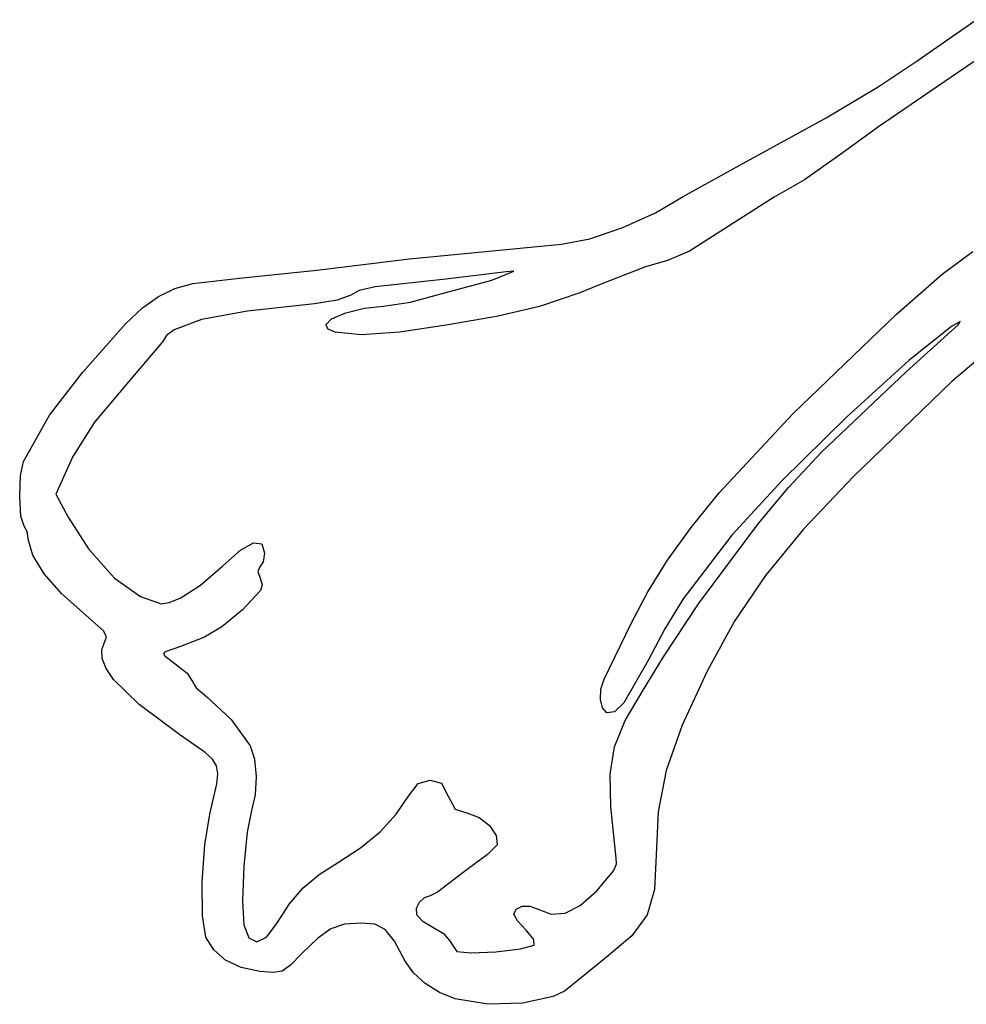
# Model space of a CAD drawing. Extents: x 8 to 232, y 22 to 218.
# Drawn here: x 9 to 68, y 29 to 91 of the extents above; entities that cross this region are included whole.
import ezdxf

# ---------------------------------------------------------------- set-up
doc = ezdxf.new("R2010")
doc.units = 0

msp = doc.modelspace()

# ---------------------------------------------------------------- linework, layer by layer
at = {"layer": 'Layer 1'}
for p, q in [((64.896712, 88.043196), (68.569682, 90.605847)), ((71.341262, 90.003026), (67.001954, 87.032392)), ((62.454739, 86.418423), (64.896712, 88.043196)), ((67.001954, 87.032392), (62.423063, 83.890502)), ((59.231832, 84.495832), (62.454739, 86.418423)), ((54.035573, 81.65953), (59.231832, 84.495832)), ((62.423063, 83.890502), (60.277477, 82.33828)), ((60.277477, 82.33828), (57.874705, 80.634206)), ((50.321154, 79.608581), (54.035573, 81.65953)), ((57.874705, 80.634206), (55.998054, 79.553503)), ((48.602262, 78.582643), (50.321154, 79.608581)), ((55.998054, 79.553503), (53.877986, 78.212947)), ((46.57047, 77.666433), (48.602262, 78.582643)), ((53.877986, 78.212947), (50.713592, 76.197152)), ((44.524962, 76.977716), (46.57047, 77.666433)), ((33.301744, 75.732366), (42.764919, 76.634258)), ((42.764919, 76.634258), (44.524962, 76.977716)), ((50.713592, 76.197152), (49.364217, 75.625142)), ((66.443289, 74.778154), (68.349216, 76.187608)), ((27.524919, 75.018736), (33.301744, 75.732366)), ((49.364217, 75.625142), (47.984339, 75.224055)), ((22.727139, 74.526792), (27.524919, 75.018736)), ((39.311021, 74.910089), (35.571577, 74.452302)), ((38.420085, 74.388031), (39.801586, 74.959515)), ((39.801586, 74.959515), (39.311021, 74.910089)), ((47.984339, 75.224055), (45.163808, 74.123234)), ((63.583713, 72.266581), (66.443289, 74.778154)), ((18.70766, 73.874904), (19.827981, 74.19501)), ((19.827981, 74.19501), (22.727139, 74.526792)), ((35.571577, 74.452302), (31.165521, 73.992811)), ((35.568252, 73.626063), (38.420085, 74.388031)), ((17.692708, 73.383553), (18.70766, 73.874904)), ((30.169002, 73.761819), (29.641586, 73.474732)), ((31.165521, 73.992811), (30.169002, 73.761819)), ((33.367751, 73.030611), (35.568252, 73.626063)), ((43.893808, 73.60329), (41.387255, 72.757706)), ((45.163808, 74.123234), (43.893808, 73.60329)), ((16.697525, 72.66963), (17.692708, 73.383553)), ((27.383808, 72.935646), (23.220051, 72.469545)), ((28.803738, 73.163876), (27.383808, 72.935646)), ((29.641586, 73.474732), (28.803738, 73.163876)), ((31.674418, 72.775885), (33.367751, 73.030611)), ((15.636508, 71.681809), (16.697525, 72.66963)), ((23.220051, 72.469545), (20.363726, 71.943815)), ((28.4436, 71.999717), (29.332749, 72.372199)), ((29.332749, 72.372199), (30.496469, 72.658782)), ((30.496469, 72.658782), (31.674418, 72.775885)), ((41.387255, 72.757706), (38.813808, 72.165323)), ((12.974564, 68.679164), (15.636508, 71.681809)), ((20.363726, 71.943815), (18.654404, 71.317991)), ((28.089364, 71.624918), (28.4436, 71.999717)), ((38.813808, 72.165323), (35.709363, 71.61574)), ((57.180115, 66.108177), (63.583713, 72.266581)), ((67.575048, 71.822603), (67.036027, 71.510457)), ((67.438089, 71.609964), (67.575048, 71.822603)), ((18.654404, 71.317991), (18.179736, 70.954899)), ((28.240409, 71.353601), (28.089364, 71.624918)), ((28.675269, 71.15941), (28.240409, 71.353601)), ((30.286777, 71.002535), (28.675269, 71.15941)), ((32.704578, 71.154557), (30.286777, 71.002535)), ((35.709363, 71.61574), (32.704578, 71.154557)), ((64.213805, 68.687752), (67.438089, 71.609964)), ((67.036027, 71.510457), (64.375816, 69.402276)), ((17.931657, 70.55161), (15.597425, 67.797406)), ((18.179736, 70.954899), (17.931657, 70.55161)), ((69.740888, 70.384611), (67.040126, 68.095302)), ((64.375816, 69.402276), (60.501183, 65.863337)), ((10.901011, 65.999527), (12.974564, 68.679164)), ((58.933351, 63.698247), (64.213805, 68.687752)), ((67.040126, 68.095302), (60.909479, 62.170914)), ((15.597425, 67.797406), (13.703418, 65.554823)), ((9.286103, 63.117888), (10.901011, 65.999527)), ((13.703418, 65.554823), (12.352291, 63.422962)), ((52.576929, 61.174646), (57.180115, 66.108177)), ((60.501183, 65.863337), (56.474765, 61.902331)), ((9.099613, 62.234673), (9.286103, 63.117888)), ((12.352291, 63.422962), (11.293958, 61.092656)), ((56.888977, 61.494054), (58.933351, 63.698247)), ((9.046329, 60.932812), (9.099613, 62.234673)), ((56.474765, 61.902331), (53.359197, 58.527947)), ((60.909479, 62.170914), (57.827428, 58.904984)), ((54.998081, 59.233503), (56.888977, 61.494054)), ((9.121802, 59.717116), (9.046329, 60.932812)), ((11.293958, 61.092656), (12.05407, 59.659242)), ((50.819431, 59.014271), (52.576929, 61.174646)), ((9.321584, 59.092392), (9.121802, 59.717116)), ((12.05407, 59.659242), (13.329015, 57.681281)), ((9.520903, 58.761052), (9.321584, 59.092392)), ((49.354765, 56.97659), (50.819431, 59.014271)), ((51.29135, 54.255985), (54.998081, 59.233503)), ((57.827428, 58.904984), (55.45108, 56.017707)), ((9.603806, 58.209363), (9.520903, 58.761052)), ((9.862351, 57.278895), (9.603806, 58.209363)), ((53.359197, 58.527947), (50.33602, 54.562454)), ((13.329015, 57.681281), (14.936955, 55.847296)), ((21.680963, 56.616507), (22.779721, 57.5905)), ((22.779721, 57.5905), (23.595949, 58.053565)), ((23.595949, 58.053565), (24.104283, 57.997904)), ((24.104283, 57.997904), (24.279364, 57.415715)), ((10.574283, 56.135441), (9.862351, 57.278895)), ((24.279364, 57.415715), (24.196236, 56.877804)), ((20.286823, 55.41571), (21.680963, 56.616507)), ((23.996377, 56.55192), (23.86309, 56.275067)), ((24.196236, 56.877804), (23.996377, 56.55192)), ((48.130506, 55.000429), (49.354765, 56.97659)), ((11.644051, 54.906245), (10.574283, 56.135441)), ((14.936955, 55.847296), (16.566536, 54.724884)), ((23.86309, 56.275067), (24.022996, 55.798525)), ((24.022996, 55.798525), (24.137494, 55.450129)), ((55.45108, 56.017707), (53.533336, 53.179626)), ((19.032665, 54.618368), (20.286823, 55.41571)), ((24.137494, 55.450129), (24.032273, 55.088131)), ((12.976103, 53.718553), (11.644051, 54.906245)), ((16.566536, 54.724884), (17.857527, 54.256433)), ((18.34995, 54.338337), (19.032665, 54.618368)), ((24.032273, 55.088131), (22.902726, 53.877591)), ((47.09423, 53.024614), (48.130506, 55.000429)), ((50.33602, 54.562454), (49.178608, 52.694707)), ((17.857527, 54.256433), (18.34995, 54.338337)), ((49.114916, 50.965667), (51.29135, 54.255985)), ((14.29078, 52.551909), (12.976103, 53.718553)), ((22.902726, 53.877591), (21.621137, 52.827214)), ((21.621137, 52.827214), (20.547775, 52.186959)), ((45.416586, 49.571221), (47.09423, 53.024614)), ((49.178608, 52.694707), (48.165436, 50.76632)), ((53.533336, 53.179626), (51.8271, 50.061281)), ((14.440433, 52.211068), (14.29078, 52.551909)), ((14.34446, 51.909131), (14.440433, 52.211068)), ((20.547775, 52.186959), (19.058251, 51.605657)), ((14.153358, 51.407366), (14.34446, 51.909131)), ((19.058251, 51.605657), (18.091061, 51.264704)), ((14.176468, 50.850494), (14.153358, 51.407366)), ((18.091061, 51.264704), (17.991338, 51.175792)), ((17.991338, 51.175792), (18.068311, 51.016118)), ((18.068311, 51.016118), (18.726061, 50.515495)), ((47.845097, 48.888069), (49.114916, 50.965667)), ((14.417262, 50.234197), (14.176468, 50.850494)), ((18.726061, 50.515495), (19.458969, 49.950587)), ((48.165436, 50.76632), (46.638119, 48.094763)), ((14.879213, 49.554156), (14.417262, 50.234197)), ((19.458969, 49.950587), (19.763806, 49.493035)), ((51.8271, 50.061281), (50.269134, 46.700314)), ((16.480481, 47.985565), (14.879213, 49.554156)), ((19.763806, 49.493035), (20.03324, 49.032851)), ((20.03324, 49.032851), (20.681029, 48.461611)), ((45.211776, 48.949181), (45.416586, 49.571221)), ((20.681029, 48.461611), (22.208428, 47.071559)), ((45.178986, 48.308888), (45.211776, 48.949181)), ((46.717625, 46.998478), (47.845097, 48.888069)), ((19.00806, 46.110169), (16.480481, 47.985565)), ((45.3078, 47.777449), (45.178986, 48.308888)), ((46.638119, 48.094763), (46.065219, 47.546164)), ((45.587801, 47.481975), (45.3078, 47.777449)), ((46.065219, 47.546164), (45.587801, 47.481975)), ((22.208428, 47.071559), (23.391778, 45.427245)), ((46.06053, 45.358357), (46.717625, 46.998478)), ((50.269134, 46.700314), (49.280421, 43.895831)), ((20.587254, 45.004834), (19.00806, 46.110169)), ((23.391778, 45.427245), (23.65172, 44.600209)), ((45.78964, 43.665382), (46.06053, 45.358357)), ((21.035597, 44.586427), (20.587254, 45.004834)), ((21.289927, 44.168669), (21.035597, 44.586427)), ((21.37536, 43.684919), (21.289927, 44.168669)), ((23.65172, 44.600209), (23.754092, 43.512546)), ((21.317012, 43.068532), (21.37536, 43.684919)), ((23.754092, 43.512546), (23.69476, 42.377779)), ((45.820784, 41.617228), (45.78964, 43.665382)), ((49.280421, 43.895831), (48.768634, 41.316572)), ((20.86944, 41.171281), (21.317012, 43.068532)), ((33.23936, 42.300169), (33.835359, 43.08192)), ((33.835359, 43.08192), (34.579554, 43.287947)), ((34.579554, 43.287947), (35.288359, 43.100698)), ((35.288359, 43.100698), (35.707566, 42.300169)), ((23.69476, 42.377779), (23.469589, 41.409431)), ((32.474235, 41.164647), (33.23936, 42.300169)), ((35.707566, 42.300169), (36.144603, 41.484293)), ((20.563081, 39.269664), (20.86944, 41.171281)), ((23.469589, 41.409431), (23.19841, 40.042365)), ((31.466051, 40.074926), (32.474235, 41.164647)), ((36.144603, 41.484293), (36.92534, 41.224465)), ((36.92534, 41.224465), (37.639612, 40.971891)), ((46.169303, 38.439598), (45.820784, 41.617228)), ((48.768634, 41.316572), (48.641449, 38.631281)), ((37.639612, 40.971891), (38.277055, 40.457036)), ((38.277055, 40.457036), (38.69423, 39.834587)), ((23.19841, 40.042365), (22.995565, 37.931524)), ((30.257408, 39.071235), (31.466051, 40.074926)), ((38.69423, 39.834587), (38.747697, 39.259228)), ((20.406563, 36.963567), (20.563081, 39.269664)), ((38.747697, 39.259228), (38.147644, 38.660585)), ((28.890908, 38.193802), (30.257408, 39.071235)), ((38.147644, 38.660585), (36.882939, 37.726583)), ((48.641449, 38.631281), (48.541109, 36.48786)), ((27.670889, 37.424436), (28.890908, 38.193802)), ((46.022972, 37.655888), (46.191728, 38.074365)), ((46.191728, 38.074365), (46.169303, 38.439598)), ((22.995565, 37.931524), (22.908716, 35.778439)), ((26.678393, 36.584849), (27.670889, 37.424436)), ((36.882939, 37.726583), (35.050846, 36.322522)), ((44.954111, 36.393487), (46.022972, 37.655888)), ((20.419312, 34.850123), (20.406563, 36.963567)), ((25.830103, 35.592112), (26.678393, 36.584849)), ((35.050846, 36.322522), (34.591512, 36.091281)), ((43.918589, 35.483298), (44.954111, 36.393487)), ((48.541109, 36.48786), (48.086612, 34.904692)), ((22.908716, 35.778439), (22.985525, 34.284643)), ((25.042704, 34.363293), (25.830103, 35.592112)), ((33.901055, 35.681607), (33.719421, 35.302084)), ((34.213406, 35.974132), (33.901055, 35.681607)), ((34.591512, 36.091281), (34.213406, 35.974132)), ((33.719421, 35.302084), (33.733466, 34.923942)), ((33.733466, 34.923942), (34.093486, 34.534631)), ((39.801586, 34.957774), (39.947111, 35.265096)), ((40.023271, 34.537231), (39.801586, 34.957774)), ((39.947111, 35.265096), (40.310043, 35.439659)), ((40.310043, 35.439659), (40.779913, 35.456125)), ((40.779913, 35.456125), (41.246253, 35.289154)), ((41.246253, 35.289154), (42.108507, 34.944191)), ((42.108507, 34.944191), (42.98467, 35.004552)), ((42.98467, 35.004552), (43.918589, 35.483298)), ((20.620753, 33.526465), (20.419312, 34.850123)), ((24.402677, 33.524368), (25.042704, 34.363293)), ((29.264362, 34.324505), (28.416316, 34.043596)), ((30.309368, 34.397947), (29.264362, 34.324505)), ((31.153896, 34.319049), (30.309368, 34.397947)), ((31.783813, 33.990424), (31.153896, 34.319049)), ((34.093486, 34.534631), (34.747716, 34.149397)), ((40.556259, 33.953811), (40.023271, 34.537231)), ((48.086612, 34.904692), (47.138841, 33.594754)), ((22.985525, 34.284643), (23.301898, 33.482284)), ((28.416316, 34.043596), (27.588139, 33.464345)), ((32.35803, 33.274178), (31.783813, 33.990424)), ((34.747716, 34.149397), (35.40752, 33.744054)), ((35.40752, 33.744054), (35.780938, 33.306396)), ((41.028453, 33.382192), (40.556259, 33.953811)), ((21.1171, 32.725446), (20.620753, 33.526465)), ((23.301898, 33.482284), (23.798345, 33.229779)), ((23.798345, 33.229779), (24.402677, 33.524368)), ((27.588139, 33.464345), (26.602741, 32.495877)), ((33.035463, 32.032417), (32.35803, 33.274178)), ((35.780938, 33.306396), (36.253222, 32.635292)), ((41.050148, 33.01437), (41.028453, 33.382192)), ((47.138841, 33.594754), (45.558676, 32.271022)), ((21.860792, 32.089852), (21.1171, 32.725446)), ((26.602741, 32.495877), (25.889048, 31.767222)), ((36.253222, 32.635292), (37.11438, 32.537197)), ((37.11438, 32.537197), (38.663156, 32.604206)), ((38.663156, 32.604206), (40.206197, 32.781528)), ((40.206197, 32.781528), (41.050148, 33.01437)), ((41.050148, 33.01437), (41.050148, 33.01437)), ((22.824829, 31.636891), (21.860792, 32.089852)), ((33.543695, 31.302071), (33.035463, 32.032417)), ((45.558676, 32.271022), (43.440564, 30.551907)), ((23.982212, 31.383774), (22.824829, 31.636891)), ((24.813182, 31.310645), (23.982212, 31.383774)), ((25.370661, 31.405303), (24.813182, 31.310645)), ((25.889048, 31.767222), (25.370661, 31.405303)), ((34.274026, 30.631412), (33.543695, 31.302071)), ((35.159384, 30.071524), (34.274026, 30.631412)), ((36.132697, 29.673491), (35.159384, 30.071524)), ((42.954284, 30.155877), (42.241572, 29.82908)), ((43.440564, 30.551907), (42.954284, 30.155877)), ((38.170147, 29.339689), (36.132697, 29.673491)), ((36.132697, 29.673491), (36.132697, 29.673491)), ((40.345603, 29.40828), (38.170147, 29.339689)), ((42.241572, 29.82908), (40.345603, 29.40828))]:
    msp.add_line(p, q, dxfattribs=at)

doc.saveas('drawing.dxf')
